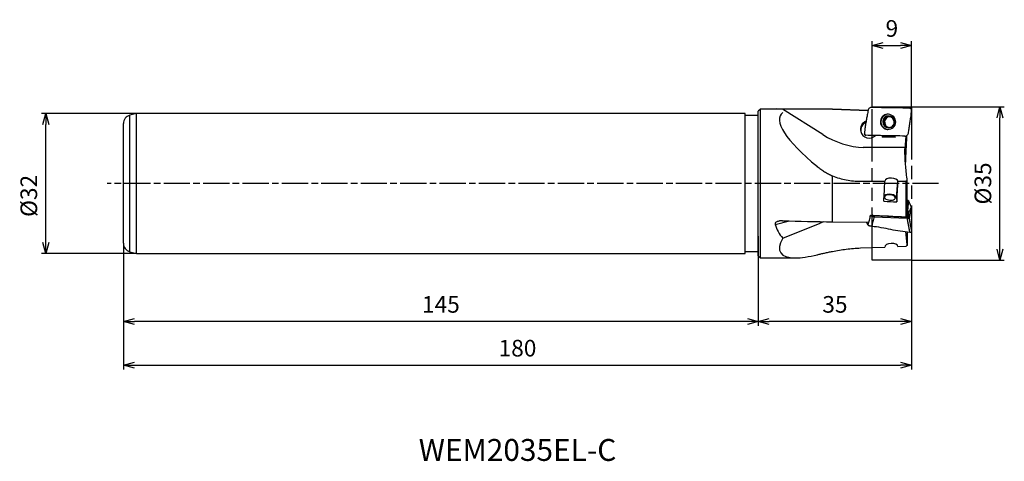
# Model space of a CAD drawing. Extents: x -204 to 21, y -63 to 37.
import ezdxf
from ezdxf.enums import TextEntityAlignment as Align

# ---------------------------------------------------------------- set-up
doc = ezdxf.new("R2010")
doc.units = 0
for name, pattern in [('AM_ISO08W050', [18, 12, -1.5, 3, -1.5]), ('AM_ISO08W050X2', [9, 6, -0.75, 1.5, -0.75]), ('AM_ISO09W050', [22.5, 12, -1.5, 3, -1.5, 3, -1.5])]:
    doc.linetypes.add(name, pattern=pattern)
doc.layers.get('0').update_dxf_attribs({"linetype": 'CONTINUOUS'})
doc.layers.get('DEFPOINTS').update_dxf_attribs({"linetype": 'CONTINUOUS'})
for name, color, linetype in [('AM_0', 7, 'CONTINUOUS'), ('AM_11', 3, 'AM_ISO09W050'), ('AM_5', 3, 'CONTINUOUS'), ('AM_6', 2, 'CONTINUOUS'), ('AM_7', 4, 'AM_ISO08W050')]:
    doc.layers.add(name, color=color, linetype=linetype)
doc.styles.get("Standard").update_dxf_attribs({"font": 'simplex.shx', "bigfont": 'EXTFONT.SHX'})
doc.dimstyles.new('AM_JIS$0', dxfattribs={"dimtxt": 3.8, "dimasz": 2.5, "dimexe": 1, "dimexo": 0, "dimgap": 1.5, "dimtad": 3, "dimzin": 1, "dimtxsty": 'STANDARD', "dimblk": 'OPEN30', "dimcen": 0, "dimclrd": 3, "dimclre": 3, "dimclrt": 2, "dimaunit": 1, "dimazin": 3, "dimtp": 0.1, "dimtm": 0.1, "dimtfac": 0.71, "dimtmove": 0, "dimatfit": 3})

# ---------------------------------------------------------------- blocks, each defined once
blk = doc.blocks.new('_OPEN30')
at = {"color": 0}
for p, q in [((-1, 0.268), (0, 0)), ((0, 0), (-1, -0.268)), ((0, 0), (-1, 0))]:
    blk.add_line(p, q, dxfattribs=at)
blk = doc.blocks.new('*D5')
at = {"layer": 'AM_5', "color": 3}
for p, q in [((0, -6), (0, -32.5)), ((-35, -12), (-35, -32.5)), ((-2.5, -31.5), (-32.5, -31.5))]:
    blk.add_line(p, q, dxfattribs=at)
at = {"layer": 'DEFPOINTS', "color": 0}
for p in [(0, -6), (-35, -12), (-35, -31.5)]:
    blk.add_point(p, dxfattribs=at)
at = {"layer": 'AM_5', "color": 3, "xscale": 2.5, "yscale": 2.5, "zscale": 2.5, "rotation": 180}
blk.add_blockref('_OPEN30', (-35, -31.5), dxfattribs=at)
at = {"layer": 'AM_5', "color": 3, "xscale": 2.5, "yscale": 2.5, "zscale": 2.5}
blk.add_blockref('_OPEN30', (0, -31.5), dxfattribs=at)
at = {"layer": 'AM_5', "color": 2, "insert": (-17.5, -28.1), "char_height": 3.8, "attachment_point": 5}
blk.add_mtext('35', dxfattribs=at)
blk = doc.blocks.new('*D6')
at = {"layer": 'AM_5', "color": 3}
for p, q in [((-35, -12), (-35, -32.5)), ((-180, -13.66), (-180, -32.5)), ((-37.5, -31.5), (-177.5, -31.5))]:
    blk.add_line(p, q, dxfattribs=at)
at = {"layer": 'DEFPOINTS', "color": 0}
for p in [(-35, -12), (-180, -13.66), (-180, -31.5)]:
    blk.add_point(p, dxfattribs=at)
at = {"layer": 'AM_5', "color": 3, "xscale": 2.5, "yscale": 2.5, "zscale": 2.5, "rotation": 180}
blk.add_blockref('_OPEN30', (-180, -31.5), dxfattribs=at)
at = {"layer": 'AM_5', "color": 3, "xscale": 2.5, "yscale": 2.5, "zscale": 2.5}
blk.add_blockref('_OPEN30', (-35, -31.5), dxfattribs=at)
at = {"layer": 'AM_5', "color": 2, "insert": (-107.5, -28.1), "char_height": 3.8, "attachment_point": 5}
blk.add_mtext('145', dxfattribs=at)
blk = doc.blocks.new('*D7')
at = {"layer": 'AM_5', "color": 3}
for p, q in [((-180, -13.66), (-180, -42.5)), ((0, -16), (0, -42.5)), ((-177.5, -41.5), (-2.5, -41.5))]:
    blk.add_line(p, q, dxfattribs=at)
at = {"layer": 'DEFPOINTS', "color": 0}
for p in [(-180, -13.66), (0, -16), (0, -41.5)]:
    blk.add_point(p, dxfattribs=at)
at = {"layer": 'AM_5', "color": 3, "xscale": 2.5, "yscale": 2.5, "zscale": 2.5, "rotation": 180}
blk.add_blockref('_OPEN30', (-180, -41.5), dxfattribs=at)
at = {"layer": 'AM_5', "color": 3, "xscale": 2.5, "yscale": 2.5, "zscale": 2.5}
blk.add_blockref('_OPEN30', (0, -41.5), dxfattribs=at)
at = {"layer": 'AM_5', "color": 2, "insert": (-90, -38.1), "char_height": 3.8, "attachment_point": 5}
blk.add_mtext('180', dxfattribs=at)
blk = doc.blocks.new('*D8')
at = {"layer": 'AM_5', "color": 3}
for p, q in [((0, 17.5), (21.19, 17.5)), ((20.19, -15), (20.19, 15)), ((0, -17.5), (21.19, -17.5))]:
    blk.add_line(p, q, dxfattribs=at)
at = {"layer": 'DEFPOINTS', "color": 0}
for p in [(0, 17.5), (20.19, 17.5), (0, -17.5)]:
    blk.add_point(p, dxfattribs=at)
at = {"layer": 'AM_5', "color": 3, "xscale": 2.5, "yscale": 2.5, "zscale": 2.5}
for p, rotation in [((20.19, 17.5), 90), ((20.19, -17.5), 270)]:
    blk.add_blockref('_OPEN30', p, dxfattribs=dict(at, rotation=rotation))
at = {"layer": 'AM_5', "color": 2, "insert": (16.79, 0), "char_height": 3.8, "attachment_point": 5, "rotation": 90}
blk.add_mtext('%%c35', dxfattribs=at)
blk = doc.blocks.new('*D9')
at = {"layer": 'AM_5', "color": 3}
for p, q in [((-177, 16), (-198.73, 16)), ((-197.73, -13.5), (-197.73, 13.5)), ((-177, -16), (-198.73, -16))]:
    blk.add_line(p, q, dxfattribs=at)
at = {"layer": 'DEFPOINTS', "color": 0}
for p in [(-197.73, 16), (-177, 16), (-177, -16)]:
    blk.add_point(p, dxfattribs=at)
at = {"layer": 'AM_5', "color": 3, "xscale": 2.5, "yscale": 2.5, "zscale": 2.5}
for p, rotation in [((-197.73, 16), 90), ((-197.73, -16), 270)]:
    blk.add_blockref('_OPEN30', p, dxfattribs=dict(at, rotation=rotation))
at = {"layer": 'AM_5', "color": 2, "insert": (-201.13, -2.84), "char_height": 3.8, "attachment_point": 5, "rotation": 90}
blk.add_mtext('%%c32', dxfattribs=at)
blk = doc.blocks.new('*D10')
at = {"layer": 'AM_5', "color": 3}
for p, q in [((-9, 17.5), (-9, 32.5)), ((-6.5, 31.5), (-2.5, 31.5)), ((0, 17.5), (0, 32.5))]:
    blk.add_line(p, q, dxfattribs=at)
at = {"layer": 'DEFPOINTS', "color": 0}
for p in [(0, 31.5), (-9, 17.5), (0, 17.5)]:
    blk.add_point(p, dxfattribs=at)
at = {"layer": 'AM_5', "color": 3, "xscale": 2.5, "yscale": 2.5, "zscale": 2.5, "rotation": 180}
blk.add_blockref('_OPEN30', (-9, 31.5), dxfattribs=at)
at = {"layer": 'AM_5', "color": 3, "xscale": 2.5, "yscale": 2.5, "zscale": 2.5}
blk.add_blockref('_OPEN30', (0, 31.5), dxfattribs=at)
at = {"layer": 'AM_5', "color": 2, "insert": (-4.5, 34.9), "char_height": 3.8, "attachment_point": 5}
blk.add_mtext('9', dxfattribs=at)

msp = doc.modelspace()

# ---------------------------------------------------------------- linework, layer by layer
at = {"layer": 'AM_0'}
for p, q in [((-177, 16), (-178.52, 15.59)), ((-38, 16), (-177, 16)), ((-177, -16), (-177, 16)), ((-38, -16), (-38, 16)), ((-34.5, 17), (-35, 16.5)), ((-35, -16.5), (-35, 16.5)), ((-34.5, -17), (-34.5, 17)), ((-18.03, 17), (-34.5, 17)), ((-20.24, 11.17), (-29.48, 17)), ((-18.03, 17), (-9.94, 16.64)), ((-9.94, 16.65), (-18.03, 17)), ((-18.03, 17), (-18.03, 17)), ((-0.37, 17.17), (-0.21, 17.14)), ((-0.08, 15.63), (0, 16.76)), ((-180, -13.66), (-180, 13.66)), ((-178.52, -15.59), (-178.52, 15.59)), ((-35, 15.5), (-38, 15.5)), ((-6.18, 14.03), (-6.1, 14.03)), ((-6.1, 14.03), (-6.1, 14.02)), ((-10.67, 12.54), (-10.78, 11.42)), ((-10.43, 11.01), (-10.58, 11.04)), ((-3.74, 10.47), (-6.72, 10.57)), ((-1.33, 10.83), (-1.53, 7.87)), ((-1.51, 8.19), (-11.03, 8.19)), ((-18.03, -8.78), (-18.03, 1.74)), ((-11.65, 0.49), (-6.1, 0.49)), ((-6.1, 0.47), (-6.1, 0.49)), ((-3.44, -3.27), (-3.1, 0.49)), ((-3.1, 0.49), (-1.26, 0.49)), ((-3.1, 0.49), (-3.1, 0.49)), ((-0.98, 0.66), (-1.26, 0.49)), ((-1.26, -7.63), (-1.26, 0.49)), ((-0.98, -7.49), (-0.98, 0.66)), ((-3.44, -3.27), (-3.36, -4.21)), ((-0.97, -5.56), (-0.98, -5.55)), ((-0.97, -5.56), (-0.98, -5.55)), ((-0.91, -5.67), (-0.98, -5.62)), ((-0.98, -5.98), (-0.95, -6.08)), ((-0.95, -6.08), (-0.82, -7.59)), ((-0.76, -6.24), (-0.95, -6.08)), ((-0.91, -5.67), (-0.91, -5.66)), ((-0.76, -6.24), (-0.91, -5.67)), ((-0.74, -6.32), (-0.76, -6.24)), ((-0.73, -6.35), (-0.74, -6.32)), ((-0.73, -6.35), (-0.74, -6.32)), ((-0.61, -7.76), (-0.73, -6.35)), ((-0.48, -7.85), (0, -5.83)), ((-0.08, -5.4), (0, -5.8)), ((-31.17, -9.34), (-27.84, -8.56)), ((-20.86, -8.72), (-20.87, -9.05)), ((-18.03, -8.78), (-9.76, -8.82)), ((-9.93, -9.5), (-10.26, -8.82)), ((-9.93, -9.5), (-9.76, -8.82)), ((-9.41, -7.41), (-9.37, -7.23)), ((-9.31, -7.31), (-9.22, -7.24)), ((-9.18, -7.42), (-9.02, -7.25)), ((-8.88, -7.55), (-8.77, -7.3)), ((-8.52, -7.59), (-8.55, -7.59)), ((-8.52, -7.34), (-1.03, -7.69)), ((-8.52, -7.55), (-8.52, -7.59)), ((-8.52, -7.59), (-1.03, -7.94)), ((-0.98, -7.49), (-1.26, -7.63)), ((-1.03, -7.94), (-1.03, -7.69)), ((-0.99, -7.94), (-1.03, -7.94)), ((-0.8, -7.95), (-0.91, -7.67)), ((-0.64, -7.87), (-0.84, -7.64)), ((-0.61, -7.76), (-0.82, -7.59)), ((-0.61, -7.82), (-0.82, -7.61)), ((-0.61, -7.78), (-0.61, -7.76)), ((-29.43, -12.51), (-20.87, -9.05)), ((-0.98, -11.13), (-0.98, -14.14)), ((-0.08, -10.23), (0, -10.93)), ((-0.01, -10.93), (0, -10.95)), ((0, -10.93), (0, -10.95)), ((-178.52, -15.59), (-177, -16)), ((-38, -15.5), (-35, -15.5)), ((-11.65, -14.72), (-6.1, -14.51)), ((-3.1, -14.4), (-1.26, -14.33)), ((-3.1, -14.39), (-3.1, -14.4)), ((-3.1, -14.39), (-3.1, -14.39)), ((-0.98, -14.14), (-1.26, -14.33)), ((-177, -16), (-38, -16)), ((-35, -16.5), (-34.5, -17)), ((-34.5, -17), (-26.56, -17))]:
    msp.add_line(p, q, dxfattribs=at)
for centre, radius, start, end in [((-5.25, 14.08), 1.75, 90.1591, 264.9485), ((-178, 13.66), 2, 105, 180), ((-9.67, 12.36), 1.99, 110.8435, 194.064), ((-9.6, 12.12), 1.99, 114.421, 190.0982), ((-5.18, 14.08), 1.4, 88.6097, 266.4137), ((-5.12, 14.08), 1.4, 89.0545, 264.8774), ((-5.21, 13.99), 1.25, 87.5, 267.5), ((-4.93, 13.98), 1.25, 93.7135, 261.1017), ((-4.6, 13.96), 1.5, 177.8975, 213.284), ((-5.21, 13.99), 1.25, 267.5, 0), ((-5.18, 14.08), 1.4, 87.5001, 88.6097), ((-5.21, 13.99), 1.25, 360, 87.5), ((-9.67, 12.36), 2, 194.064, 314.435), ((-5.18, 14.1), 1.42, 266.4156, 266.7209), ((-5.18, 14.08), 1.4, 266.7227, 267.4999), ((-5.18, 14.08), 1.4, 267.5001, 268.544), ((-10.04, 27.13), 18.95, 237.4117, 267.4874), ((-178, -13.66), 2, 180, 255)]:
    msp.add_arc(centre, radius, start, end, dxfattribs=at)
for centre, major_axis, ratio, start_param, end_param in [((-2.05, 0), (-27.88, 15.65), 0.238255, 6.185068, 7.222514), ((-98.36, 0), (649.2, 1.78), 0.026042, 1.446682, 1.464427), ((-7.4, -0.03), (0.73, 16.54), 0.078626, 5.73277, 5.7689), ((-5.21, 10.99), (0.19, 5.12), 0.292366, 1.602391, 1.664435), ((-5.23, 10.55), (-1.5, 0.04), 0.190221, 3.254521, 6.228854), ((-5.21, 10.99), (0.19, 5.12), 0.292366, 4.620801, 4.699631), ((-7.4, -0.03), (0.77, 16.54), 0.077033, 4.470994, 4.746441), ((-4.6, 0.49), (-1.5, 0.04), 0.484841, 3.197462, 6.251092), ((-4.6, 0.49), (-1.5, 0.04), 0.484841, 6.251092, 6.332002), ((-4.39, -0.03), (0.77, 16.4), 0.077033, 4.4585, 4.748002), ((-93.15, 9.77), (-257.92, 17.62), 0.032349, 1.916276, 1.928611), ((-4.93, -3.2), (-1.49, 0.14), 0.49549, 3.229454, 5.85971), ((-4.93, -3.2), (-1.24, 0.11), 0.495502, 0, 3.141593), ((-4.93, -3.2), (-1.24, 0.11), 0.495502, 3.187331, 6.283185), ((-4.93, -3.2), (-1.24, 0.11), 0.495502, 3.141593, 3.187331), ((-98.36, 0), (-649.2, 15.53), 0.010645, 1.67735, 1.695126), ((-10.27, -21.15), (-19.97, 1.19), 0.693877, 5.265147, 5.312584), ((-11.88, -0.13), (3.13, 16.71), 0.24707, 4.212242, 4.278573), ((-11.7, 0), (0.04, 16.72), 0.153793, 4.223969, 4.265815), ((-157.72, 11.13), (-293.78, 20.06), 0.03235, 2.102275, 2.134664), ((-1.04, -7.57), (-0.228, 0.021), 0.495543, 1.662507, 2.191706), ((-1.02, -7.58), (-0.202, 0.018), 0.4955, 2.191738, 2.764652), ((-1.05, -7.57), (-0.233, 0.021), 0.495432, 2.764612, 2.988383), ((-1.02, -7.58), (-0.203, 0.018), 0.495483, 2.978718, 3.237378), ((-4.75, 0), (26.17, 10.07), 0.523206, 3.089261, 3.334178), ((-2.05, 0), (27.89, 15.76), 0.228563, 2.781988, 3.526111), ((-4.6, -14.45), (1.5, 0.04), 0.513226, 0.034312, 3.168535), ((-2.05, 0), (27.89, 15.76), 0.228563, 3.526111, 3.81955)]:
    msp.add_ellipse(centre, major_axis=major_axis, ratio=ratio, start_param=start_param, end_param=end_param, dxfattribs=at)
for points, knots in [([(-29.48, 17), (-29.66, 17), (-30.01, 17), (-30.5, 17), (-30.89, 17.01), (-31.11, 16.98), (-31.18, 16.98)], [0, 0, 0, 0, 0.527969, 1.041215, 1.494549, 1.696198, 1.696198, 1.696198, 1.696198]), ([(-31.18, 16.98), (-31.18, 16.97), (-31.18, 16.97), (-31.17, 16.97), (-31.17, 16.97), (-31.17, 16.97), (-31.17, 16.97)], [0, 0, 0, 0, 0.00223863, 0.00509338, 0.00857255, 0.01268847, 0.01268847, 0.01268847, 0.01268847]), ([(-9.93, 16.7), (-9.99, 16.35), (-10.11, 15.66), (-10.3, 14.62), (-10.49, 13.58), (-10.61, 12.89), (-10.67, 12.54)], [0, 0, 0, 0, 1.0545, 2.109036, 3.163701, 4.218403, 4.218403, 4.218403, 4.218403]), ([(-9.1, 17.36), (-9.19, 17.35), (-9.39, 17.34), (-9.64, 17.19), (-9.85, 16.98), (-9.9, 16.79), (-9.93, 16.7)], [0, 0, 0, 0, 0.287681, 0.576462, 0.864578, 1.150967, 1.150967, 1.150967, 1.150967]), ([(-0.37, 17.17), (-1.1, 17.2), (-2.56, 17.25), (-4.73, 17.27), (-6.91, 17.29), (-8.36, 17.34), (-9.1, 17.36)], [0, 0, 0, 0, 2.200366, 4.370333, 6.536349, 8.730821, 8.730821, 8.730821, 8.730821]), ([(-5.28, 15.84), (-5.67, 15.77), (-6.44, 15.65), (-7.15, 14.63), (-7.13, 13.38), (-6.55, 12.85), (-6.26, 12.58)], [0, 0, 0, 0, 1.129126, 2.268724, 3.404464, 4.541952, 4.541952, 4.541952, 4.541952]), ([(-5.43, 12.34), (-4.97, 12.43), (-4.05, 12.61), (-3.43, 14.01), (-3.94, 15.44), (-4.83, 15.7), (-5.28, 15.84)], [0, 0, 0, 0, 1.341272, 2.677353, 4.018676, 5.347271, 5.347271, 5.347271, 5.347271]), ([(-0.21, 17.14), (-0.23, 17.14), (-0.25, 17.15), (-0.29, 17.16), (-0.33, 17.17), (-0.35, 17.17), (-0.37, 17.17)], [0, 0, 0, 0, 0.0391574, 0.0783127, 0.1174523, 0.1565989, 0.1565989, 0.1565989, 0.1565989]), ([(0, 16.76), (0, 16.8), (0, 16.87), (-0.04, 16.98), (-0.11, 17.08), (-0.18, 17.12), (-0.21, 17.14)], [0, 0, 0, 0, 0.1145027, 0.2294961, 0.3449239, 0.4605202, 0.4605202, 0.4605202, 0.4605202]), ([(-5.1, 15.48), (-4.74, 15.37), (-4.04, 15.15), (-3.65, 14.01), (-4.13, 12.91), (-4.86, 12.76), (-5.22, 12.68)], [0, 0, 0, 0, 1.05248, 2.112888, 3.173294, 4.225761, 4.225761, 4.225761, 4.225761]), ([(-0.72, 11.48), (-0.67, 11.82), (-0.56, 12.51), (-0.4, 13.55), (-0.24, 14.59), (-0.14, 15.29), (-0.08, 15.63)], [0, 0, 0, 0, 1.05121, 2.102503, 3.153882, 4.205373, 4.205373, 4.205373, 4.205373]), ([(-10.78, 11.42), (-10.79, 11.38), (-10.79, 11.3), (-10.75, 11.2), (-10.68, 11.1), (-10.61, 11.06), (-10.58, 11.04)], [0, 0, 0, 0, 0.1142315, 0.228296, 0.3424873, 0.4571658, 0.4571658, 0.4571658, 0.4571658]), ([(-6.26, 12.58), (-6.19, 12.55), (-6.07, 12.48), (-5.86, 12.41), (-5.65, 12.36), (-5.51, 12.34), (-5.43, 12.34)], [0, 0, 0, 0, 0.2161161, 0.4322257, 0.6482885, 0.8643678, 0.8643678, 0.8643678, 0.8643678]), ([(-1.54, 10.81), (-1.44, 10.82), (-1.25, 10.83), (-0.99, 10.98), (-0.8, 11.2), (-0.75, 11.38), (-0.72, 11.48)], [0, 0, 0, 0, 0.288183, 0.574699, 0.859576, 1.143901, 1.143901, 1.143901, 1.143901]), ([(-10.58, 11.04), (-10.57, 11.04), (-10.54, 11.03), (-10.51, 11.02), (-10.47, 11.01), (-10.44, 11.01), (-10.43, 11.01)], [0, 0, 0, 0, 0.0391503, 0.078297, 0.1174441, 0.1565859, 0.1565859, 0.1565859, 0.1565859]), ([(-1.54, 10.81), (-2.28, 10.84), (-3.76, 10.88), (-5.98, 10.9), (-8.2, 10.93), (-9.69, 10.98), (-10.43, 11.01)], [0, 0, 0, 0, 2.224825, 4.443875, 6.664034, 8.888903, 8.888903, 8.888903, 8.888903]), ([(-6.72, 10.91), (-6.72, 10.91), (-6.72, 10.91), (-6.72, 10.9), (-6.72, 10.89), (-6.72, 10.89), (-6.72, 10.89)], [0, 0, 0, 0, 0.00589251, 0.01175451, 0.01764679, 0.02350857, 0.02350857, 0.02350857, 0.02350857]), ([(-1.13, 10.91), (-1.15, 10.41), (-1.21, 9.4), (-1.28, 7.89), (-1.36, 6.38), (-1.39, 5.38), (-1.41, 4.87)], [0, 0, 0, 0, 1.510767, 3.021524, 4.53227, 6.043006, 6.043006, 6.043006, 6.043006]), ([(-1.57, 7.14), (-1.57, 7.19), (-1.56, 7.29), (-1.55, 7.46), (-1.54, 7.66), (-1.53, 7.8), (-1.53, 7.87)], [0, 0, 0, 0, 0.1410928, 0.3170366, 0.5190326, 0.736958, 0.736958, 0.736958, 0.736958]), ([(-0.98, 0.66), (-1.04, 1.2), (-1.17, 2.28), (-1.34, 3.9), (-1.47, 5.52), (-1.5, 6.6), (-1.51, 7.14)], [0, 0, 0, 0, 1.629397, 3.256398, 4.879647, 6.498666, 6.498666, 6.498666, 6.498666]), ([(-21.52, 3.88), (-21.25, 3.67), (-20.72, 3.25), (-19.86, 2.68), (-18.96, 2.17), (-18.34, 1.88), (-18.03, 1.74)], [0, 0, 0, 0, 1.02224, 2.048177, 3.076404, 4.105971, 4.105971, 4.105971, 4.105971]), ([(-18.03, 1.74), (-17.52, 1.54), (-16.5, 1.15), (-14.91, 0.77), (-13.29, 0.53), (-12.2, 0.5), (-11.65, 0.49)], [0, 0, 0, 0, 1.635614, 3.270755, 4.905445, 6.539842, 6.539842, 6.539842, 6.539842]), ([(-0.98, -3.8), (-0.95, -3.8), (-0.89, -3.82), (-0.81, -3.86), (-0.75, -3.9), (-0.73, -3.93), (-0.72, -3.95)], [0, 0, 0, 0, 0.09767, 0.1805187, 0.2483533, 0.3034244, 0.3034244, 0.3034244, 0.3034244]), ([(-0.72, -3.95), (-0.74, -4.1), (-0.76, -4.41), (-0.8, -4.88), (-0.84, -5.34), (-0.86, -5.65), (-0.87, -5.81)], [0, 0, 0, 0, 0.466284, 0.932568, 1.398821, 1.865105, 1.865105, 1.865105, 1.865105]), ([(-0.72, -3.95), (-0.67, -4.07), (-0.56, -4.31), (-0.4, -4.67), (-0.24, -5.04), (-0.14, -5.28), (-0.08, -5.4)], [0, 0, 0, 0, 0.396453, 0.793363, 1.190732, 1.58853, 1.58853, 1.58853, 1.58853]), ([(-0.91, -5.66), (-0.92, -5.65), (-0.92, -5.63), (-0.93, -5.61), (-0.95, -5.58), (-0.96, -5.57), (-0.97, -5.56)], [0, 0, 0, 0, 0.025969, 0.0531313, 0.0817489, 0.1119861, 0.1119861, 0.1119861, 0.1119861]), ([(-0.08, -10.23), (-0.14, -9.91), (-0.24, -9.26), (-0.41, -8.29), (-0.57, -7.32), (-0.68, -6.67), (-0.73, -6.35)], [0, 0, 0, 0, 0.984294, 1.968619, 2.952913, 3.937209, 3.937209, 3.937209, 3.937209]), ([(-0.08, -5.4), (-0.13, -5.51), (-0.23, -5.74), (-0.37, -6.08), (-0.52, -6.42), (-0.62, -6.64), (-0.66, -6.75)], [0, 0, 0, 0, 0.368378, 0.736753, 1.105127, 1.473533, 1.473533, 1.473533, 1.473533]), ([(-0.48, -7.84), (-0.44, -7.67), (-0.36, -7.33), (-0.24, -6.82), (-0.12, -6.31), (-0.04, -5.97), (0, -5.8)], [0, 0, 0, 0, 0.522949, 1.045868, 1.568789, 2.091708, 2.091708, 2.091708, 2.091708]), ([(0, -5.8), (0, -5.81), (0, -5.81), (0, -5.82), (0, -5.82), (0, -5.83), (0, -5.83)], [0, 0, 0, 0, 0.00613389, 0.01224062, 0.01842159, 0.02474604, 0.02474604, 0.02474604, 0.02474604]), ([(-30.34, -8.61), (-30.45, -8.63), (-30.66, -8.69), (-30.93, -8.83), (-31.17, -9.05), (-31.17, -9.25), (-31.17, -9.34)], [0, 0, 0, 0, 0.326059, 0.644021, 0.942776, 1.217148, 1.217148, 1.217148, 1.217148]), ([(-29.48, -8.52), (-29.55, -8.52), (-29.7, -8.52), (-29.92, -8.54), (-30.13, -8.56), (-30.27, -8.59), (-30.34, -8.61)], [0, 0, 0, 0, 0.2170051, 0.4338672, 0.6503188, 0.8659409, 0.8659409, 0.8659409, 0.8659409]), ([(-9.35, -7.23), (-9.34, -7.24), (-9.34, -7.25), (-9.33, -7.27), (-9.32, -7.29), (-9.31, -7.3), (-9.31, -7.31)], [0, 0, 0, 0, 0.01980324, 0.04007321, 0.06089435, 0.08231515, 0.08231515, 0.08231515, 0.08231515]), ([(-9.31, -7.31), (-9.3, -7.32), (-9.28, -7.34), (-9.25, -7.37), (-9.22, -7.4), (-9.19, -7.41), (-9.18, -7.42)], [0, 0, 0, 0, 0.0398073, 0.0816664, 0.1257299, 0.1719739, 0.1719739, 0.1719739, 0.1719739]), ([(-9.18, -7.42), (-9.16, -7.43), (-9.12, -7.46), (-9.04, -7.49), (-8.97, -7.52), (-8.91, -7.54), (-8.88, -7.55)], [0, 0, 0, 0, 0.0742391, 0.1533262, 0.236696, 0.3236201, 0.3236201, 0.3236201, 0.3236201]), ([(-8.55, -7.59), (-8.59, -7.77), (-8.69, -8.14), (-8.82, -8.7), (-8.96, -9.25), (-9.05, -9.62), (-9.1, -9.8)], [0, 0, 0, 0, 0.570212, 1.140424, 1.710608, 2.280821, 2.280821, 2.280821, 2.280821]), ([(-8.77, -7.3), (-8.78, -7.3), (-8.8, -7.29), (-8.84, -7.28), (-8.87, -7.27), (-8.89, -7.26), (-8.9, -7.26)], [0, 0, 0, 0, 0.0362514, 0.0718048, 0.106583, 0.1404618, 0.1404618, 0.1404618, 0.1404618]), ([(-8.88, -7.55), (-8.86, -7.55), (-8.8, -7.57), (-8.72, -7.58), (-8.63, -7.59), (-8.58, -7.59), (-8.55, -7.59)], [0, 0, 0, 0, 0.0828592, 0.1673425, 0.2527383, 0.3383193, 0.3383193, 0.3383193, 0.3383193]), ([(-8.77, -7.3), (-8.75, -7.31), (-8.71, -7.32), (-8.64, -7.33), (-8.58, -7.33), (-8.54, -7.34), (-8.52, -7.34)], [0, 0, 0, 0, 0.0624784, 0.1260374, 0.1901821, 0.2543888, 0.2543888, 0.2543888, 0.2543888]), ([(-8.52, -7.34), (-8.52, -7.36), (-8.52, -7.39), (-8.52, -7.44), (-8.52, -7.5), (-8.52, -7.53), (-8.52, -7.55)], [0, 0, 0, 0, 0.0529562, 0.1059122, 0.1588379, 0.2117636, 0.2117636, 0.2117636, 0.2117636]), ([(-0.37, -11.18), (-0.42, -10.91), (-0.52, -10.37), (-0.68, -9.56), (-0.83, -8.75), (-0.93, -8.21), (-0.99, -7.94)], [0, 0, 0, 0, 0.824613, 1.649197, 2.473781, 3.298396, 3.298396, 3.298396, 3.298396]), ([(-0.99, -7.94), (-0.97, -7.94), (-0.94, -7.95), (-0.89, -7.95), (-0.84, -7.95), (-0.81, -7.95), (-0.8, -7.95)], [0, 0, 0, 0, 0.0485821, 0.0961807, 0.1423224, 0.186534, 0.186534, 0.186534, 0.186534]), ([(-0.8, -7.95), (-0.78, -7.94), (-0.75, -7.94), (-0.7, -7.92), (-0.66, -7.9), (-0.65, -7.88), (-0.64, -7.87)], [0, 0, 0, 0, 0.052826, 0.1010853, 0.1445253, 0.1836081, 0.1836081, 0.1836081, 0.1836081]), ([(-0.64, -7.87), (-0.63, -7.87), (-0.63, -7.86), (-0.62, -7.84), (-0.61, -7.83), (-0.61, -7.82), (-0.61, -7.82)], [0, 0, 0, 0, 0.01552865, 0.03063242, 0.04551116, 0.06040618, 0.06040618, 0.06040618, 0.06040618]), ([(-0.61, -7.78), (-0.56, -8.04), (-0.46, -8.56), (-0.31, -9.35), (-0.16, -10.14), (-0.06, -10.67), (-0.01, -10.93)], [0, 0, 0, 0, 0.802306, 1.604612, 2.406888, 3.209192, 3.209192, 3.209192, 3.209192]), ([(-0.61, -7.82), (-0.61, -7.81), (-0.61, -7.81), (-0.61, -7.8), (-0.61, -7.79), (-0.61, -7.78), (-0.61, -7.78)], [0, 0, 0, 0, 0.009731, 0.01943756, 0.02920338, 0.03911333, 0.03911333, 0.03911333, 0.03911333]), ([(-9.1, -9.8), (-9.19, -9.79), (-9.37, -9.77), (-9.62, -9.7), (-9.82, -9.62), (-9.9, -9.53), (-9.93, -9.5)], [0, 0, 0, 0, 0.2879319, 0.5519827, 0.7635614, 0.9074738, 0.9074738, 0.9074738, 0.9074738]), ([(-0.37, -11.18), (-1.1, -11.11), (-2.57, -10.97), (-4.74, -10.52), (-6.9, -10.06), (-8.36, -9.89), (-9.1, -9.8)], [0, 0, 0, 0, 2.213865, 4.421891, 6.629413, 8.842011, 8.842011, 8.842011, 8.842011]), ([(-0.98, -14.14), (-1.01, -13.88), (-1.06, -13.38), (-1.15, -12.62), (-1.23, -11.86), (-1.28, -11.35), (-1.3, -11.09)], [0, 0, 0, 0, 0.765517, 1.530776, 2.29581, 3.060529, 3.060529, 3.060529, 3.060529]), ([(-0.21, -11.17), (-0.23, -11.18), (-0.25, -11.18), (-0.29, -11.18), (-0.33, -11.18), (-0.35, -11.18), (-0.37, -11.18)], [0, 0, 0, 0, 0.0366493, 0.0743434, 0.1128156, 0.1518111, 0.1518111, 0.1518111, 0.1518111]), ([(0, -10.95), (0, -10.98), (0, -11.03), (-0.05, -11.1), (-0.12, -11.15), (-0.18, -11.17), (-0.21, -11.17)], [0, 0, 0, 0, 0.0721665, 0.1482129, 0.2355003, 0.3362685, 0.3362685, 0.3362685, 0.3362685]), ([(-21.52, -16.27), (-21.25, -16.21), (-20.69, -16.07), (-19.84, -15.88), (-18.95, -15.69), (-18.34, -15.57), (-18.03, -15.51)], [0, 0, 0, 0, 0.836538, 1.715066, 2.629315, 3.57342, 3.57342, 3.57342, 3.57342]), ([(-18.03, -15.51), (-17.52, -15.41), (-16.48, -15.21), (-14.9, -14.98), (-13.28, -14.8), (-12.2, -14.75), (-11.65, -14.72)], [0, 0, 0, 0, 1.567817, 3.17288, 4.799731, 6.43527, 6.43527, 6.43527, 6.43527]), ([(-3.1, -14.39), (-3.1, -14.39), (-3.1, -14.39), (-3.1, -14.39), (-3.1, -14.39), (-3.1, -14.4), (-3.1, -14.4)], [0, 0, 0, 0, 0.0027581, 0.0055169, 0.008275, 0.0110338, 0.0110338, 0.0110338, 0.0110338])]:
    msp.add_open_spline(points, degree=3, knots=knots, dxfattribs=at)
at = {"layer": 'AM_11'}
msp.add_lwpolyline([(0, -17.5), (-9, -17.5), (-9, 17.5), (0, 17.5)], close=True, dxfattribs=at)
at = {"layer": 'AM_7', "linetype": 'AM_ISO08W050X2'}
msp.add_line((6.19, 0), (-183.73, 0), dxfattribs=at)

# ---------------------------------------------------------------- texts
at = {"layer": 'AM_6'}
msp.add_text('WEM2035EL-C', height=5, dxfattribs=at).set_placement((-90, -61.5), align=Align.MIDDLE)

# ---------------------------------------------------------------- dimensions: what is measured, and where the dimension line sits
at = {"layer": 'AM_5'}
for base, p1, p2, angle, picture, middle in [((0, 31.5), (-9, 17.5), (0, 17.5), 180, '*D10', (-4.5, 34.9)), ((-35, -31.5), (0, -6), (-35, -12), 0, '*D5', (-17.5, -28.1)), ((-180, -31.5), (-35, -12), (-180, -13.66), 0, '*D6', (-107.5, -28.1)), ((0, -41.5), (-180, -13.66), (0, -16), 0, '*D7', (-90, -38.1))]:
    dim = msp.add_linear_dim(base=base, p1=p1, p2=p2, angle=angle, dimstyle='AM_JIS$0', override={"dimdec": 0}, dxfattribs=at)
    dim.commit()
    dim.dimension.update_dxf_attribs({"geometry": picture, "text_midpoint": middle})
dim = msp.add_linear_dim(base=(-197.73, 16), p1=(-177, -16), p2=(-177, 16), angle=270, text='%%c<>', dimstyle='AM_JIS$0', override={"dimdec": 0}, dxfattribs=at)
dim.commit()
dim.dimension.update_dxf_attribs({"geometry": '*D9', "text_midpoint": (-197.73, -2.84), "dimtype": 160})
dim = msp.add_linear_dim(base=(20.19, 17.5), p1=(0, -17.5), p2=(0, 17.5), angle=90, text='%%c<>', dimstyle='AM_JIS$0', override={"dimdec": 0}, dxfattribs=at)
dim.commit()
dim.dimension.update_dxf_attribs({"geometry": '*D8', "text_midpoint": (16.79, 0)})

doc.saveas('drawing.dxf')
